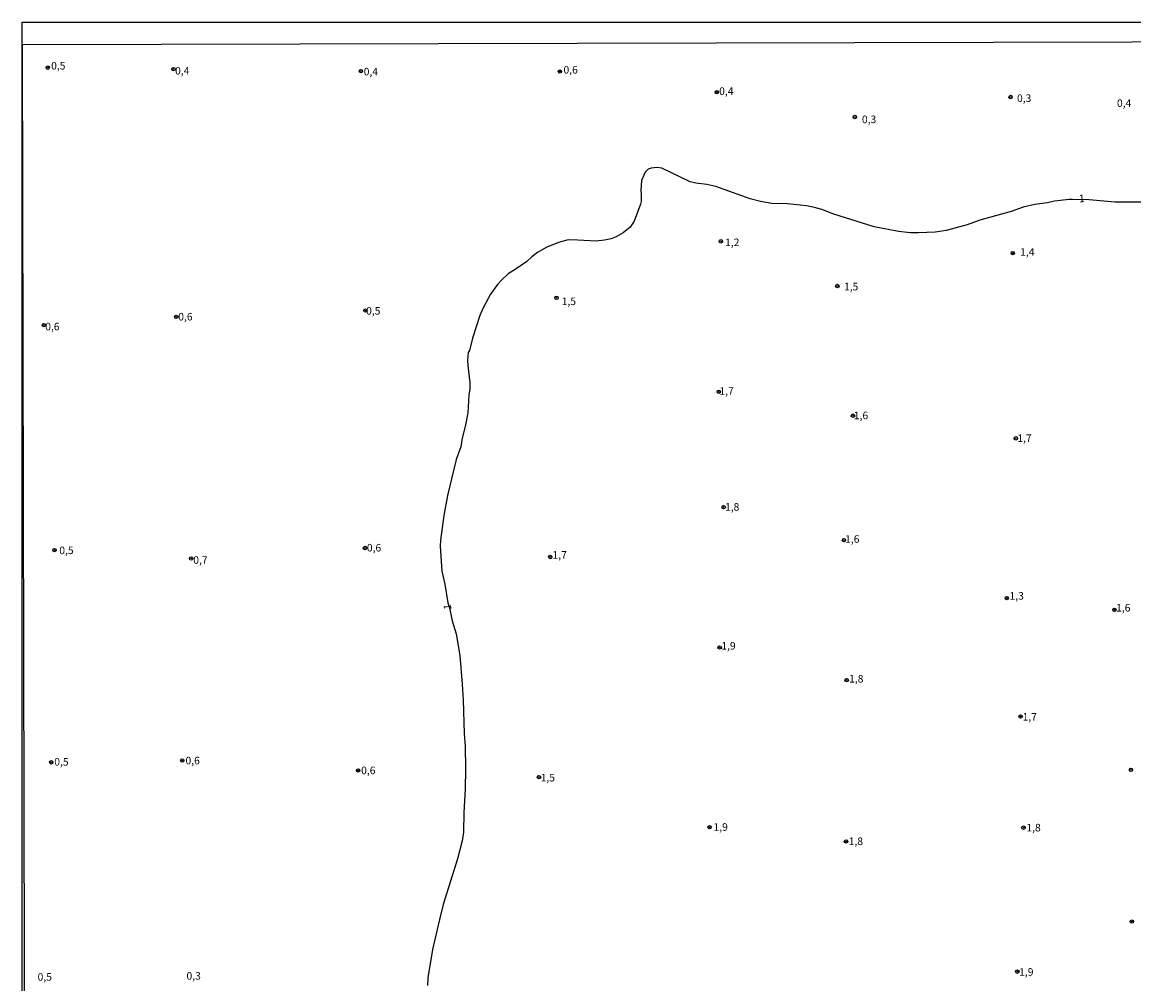
# Model space of a CAD drawing. Extents: x 175877 to 178298, y 1677041 to 1679819.
# Drawn here: x 175877 to 176245, y 1679502 to 1679819 of the extents above; entities that cross this region are included whole.
import ezdxf
from ezdxf.enums import TextEntityAlignment as Align

# ---------------------------------------------------------------- set-up
doc = ezdxf.new("R2010")
doc.units = 0
doc.header["$MEASUREMENT"] = 0
doc.layers.get('0').update_dxf_attribs({"linetype": 'CONTINUOUS'})
for name, color, linetype in [('IMAGEM', 7, 'CONTINUOUS'), ('V-CURVA_DE_NIVEL', 4, 'CONTINUOUS'), ('V-PONTO_DE_APARELHO', 4, 'CONTINUOUS'), ('V-TEXTO_DE_ALTIMETRIA', 2, 'CONTINUOUS'), ('X-LIMITE_5000', 6, 'CONTINUOUS')]:
    doc.layers.add(name, color=color, linetype=linetype)
picture_1 = doc.add_image_def('image1.jpg', size_in_pixel=(4032, 4629))

# ---------------------------------------------------------------- blocks, each defined once
blk = doc.blocks.new('805')
at = {"color": 0, "linetype": 'ByBlock', "lineweight": -2}
for radius in [0.562, 0.0806]:
    blk.add_circle((0, 0), radius, dxfattribs=at)

msp = doc.modelspace()

# ---------------------------------------------------------------- linework, layer by layer
at = {"layer": 'V-CURVA_DE_NIVEL'}
msp.add_lwpolyline([(176249.54, 1679759.88), (176238.23, 1679759.81), (176229.84, 1679760.59), (176224.28, 1679760.76), (176223.17, 1679760.77), (176218.36, 1679760.18), (176215.97, 1679759.62), (176211.86, 1679759.05), (176207.95, 1679758.16), (176203.96, 1679756.81), (176193.64, 1679753.95), (176189.46, 1679752.41), (176182.58, 1679750.53), (176178.85, 1679749.9), (176173.41, 1679749.72), (176170.79, 1679749.75), (176166.74, 1679750.16), (176158.79, 1679751.65), (176145.39, 1679755.85), (176141.4, 1679757.41), (176139.06, 1679758.09), (176136.44, 1679758.62), (176130.12, 1679759.35), (176124.89, 1679759.43), (176121.21, 1679760.02), (176117.74, 1679760.95), (176106.45, 1679765.02), (176103.5, 1679765.72), (176099.8, 1679766.13), (176097.91, 1679766.61), (176088.6, 1679771.12), (176086.93, 1679771.27), (176085.02, 1679771.07), (176084.08, 1679770.72), (176083.07, 1679769.79), (176081.85, 1679767), (176081.61, 1679763.68), (176081.77, 1679762.47), (176081.76, 1679760.12), (176081.53, 1679759.15), (176079.46, 1679753.58), (176078.13, 1679751.63), (176075.77, 1679749.73), (176073.55, 1679748.38), (176071.85, 1679747.79), (176069.63, 1679747.27), (176066.85, 1679747.02), (176060.83, 1679747.35), (176057.65, 1679747.37), (176054.43, 1679746.54), (176050.36, 1679744.83), (176047.52, 1679743.24), (176045.64, 1679741.79), (176044.02, 1679740.22), (176040.42, 1679737.87), (176037.79, 1679736.14), (176035.52, 1679734.01), (176034.24, 1679732.66), (176031.95, 1679729.47), (176029.52, 1679724.94), (176028.42, 1679722.37), (176026.01, 1679714.91), (176025.01, 1679710.84), (176024.61, 1679710.21), (176024.42, 1679707.59), (176024.47, 1679705.85), (176025.12, 1679700.24), (176025.13, 1679698.12), (176024.86, 1679696.24), (176024.45, 1679690.22), (176023.73, 1679686.25), (176022.47, 1679681.36), (176022.13, 1679679.04), (176020.6, 1679674.82), (176017.72, 1679662.94), (176016.52, 1679656.38), (176015.46, 1679648.17), (176015.36, 1679646.23), (176015.88, 1679637.97), (176016.91, 1679633.66), (176017.9, 1679627.47), (176018.41, 1679625.83), (176019.34, 1679621.53), (176020.61, 1679617.18), (176021.82, 1679610.05), (176022.61, 1679600.59), (176022.89, 1679595.35), (176023.29, 1679584.35), (176023.59, 1679580.12), (176023.74, 1679572.66), (176023.55, 1679565.9), (176023.11, 1679558.21), (176023.09, 1679551.76), (176022.62, 1679548.85), (176021.1, 1679542.89), (176016.39, 1679527.82), (176015.07, 1679522.9), (176012.83, 1679512.98), (176011.32, 1679503.55), (176011.13, 1679501.09)], dxfattribs=at)
at = {"layer": 'X-LIMITE_5000'}
msp.add_lwpolyline([(175880.98, 1678149.15), (175879.78, 1678703.43), (175879.38, 1678886.26), (175879.31, 1678920.47), (175878.93, 1679095.66), (175878.86, 1679125.16), (175878.57, 1679257.71), (175877.36, 1679811.99), (176289.85, 1679812.88), (176359.81, 1679813.03), (176842.26, 1679814.05), (177075.38, 1679814.53), (177324.72, 1679815.05), (177807.17, 1679816.03), (178289.63, 1679816.99), (178290.62, 1679315.59), (178290.63, 1679309.31), (178290.71, 1679269.28), (178290.72, 1679262.71), (178290.98, 1679131.48), (178291.8, 1678708.43), (178292.89, 1678154.16)], dxfattribs=at)

# ---------------------------------------------------------------- block references
at = {"layer": 'V-PONTO_DE_APARELHO'}
for p in [(175885.68, 1679804.29), (175927.23, 1679803.83), (175989.17, 1679803.17), (176054.91, 1679803), (176106.73, 1679796.18), (176203.82, 1679794.59), (176152.36, 1679787.98), (176108.09, 1679746.9), (176204.54, 1679743.02), (176146.58, 1679732.15), (176053.78, 1679728.25), (175990.65, 1679724.03), (175928.16, 1679721.93), (175884.43, 1679719.24), (176107.4, 1679697.22), (176151.76, 1679689.31), (176205.55, 1679681.82), (176109.01, 1679659.09), (176148.76, 1679648.22), (175887.92, 1679644.89), (175990.49, 1679645.59), (175933.08, 1679642.13), (176051.72, 1679642.62), (176202.56, 1679629.05), (176238.13, 1679625.14), (176107.69, 1679612.75), (176149.65, 1679601.96), (176207.15, 1679589.92), (175886.85, 1679574.79), (175930.13, 1679575.38), (175988.23, 1679572.1), (176048, 1679569.92), (176243.59, 1679572.31), (176104.35, 1679553.34), (176208.1, 1679553.2), (176149.45, 1679548.64), (176243.89, 1679522.18), (176206.06, 1679505.62)]:
    msp.add_blockref('805', p, dxfattribs=at)

# ---------------------------------------------------------------- texts
at = {"layer": 'V-TEXTO_DE_ALTIMETRIA'}
for s, p in [('0,5', (175889.16, 1679804.6)), ('0,4', (175930.13, 1679802.95)), ('0,4', (175992.45, 1679802.65)), ('0,6', (176058.46, 1679803.27)), ('0,4', (176109.9, 1679796.2)), ('0,3', (176208.31, 1679793.87)), ('0,4', (176241.35, 1679792.25)), ('0,3', (176157.07, 1679786.89)), ('1,2', (176111.86, 1679746.25)), ('1,4', (176209.37, 1679743.07)), ('1,5', (176151.14, 1679731.64)), ('1,5', (176057.87, 1679726.77)), ('0,5', (175993.24, 1679723.63)), ('0,6', (175931.17, 1679721.69)), ('0,6', (175887.22, 1679718.42)), ('1,7', (176109.98, 1679697.13)), ('1,6', (176154.41, 1679689.05)), ('1,7', (176208.42, 1679681.56)), ('1,8', (176111.82, 1679658.83)), ('1,6', (176151.51, 1679648.23)), ('0,5', (175891.86, 1679644.49)), ('0,6', (175993.49, 1679645.36)), ('1,7', (176054.84, 1679642.99)), ('0,7', (175936.14, 1679641.3)), ('1,3', (176205.85, 1679629.45)), ('1,6', (176241.06, 1679625.53)), ('1,9', (176110.61, 1679612.95)), ('1,8', (176152.84, 1679602.08)), ('1,7', (176210.16, 1679589.49)), ('0,5', (175890.21, 1679574.62)), ('0,6', (175933.57, 1679575.03)), ('0,6', (175991.6, 1679571.78)), ('1,5', (176050.91, 1679569.38)), ('1,9', (176108.03, 1679553.09)), ('1,8', (176211.41, 1679552.88)), ('1,8', (176152.69, 1679548.38)), ('0,5', (175884.7, 1679503.57)), ('0,3', (175933.89, 1679503.9)), ('1,9', (176209.02, 1679505.2))]:
    msp.add_text(s, height=2.5, dxfattribs=at).set_placement(p, align=Align.MIDDLE)
for rotation, p in [(3.7782, (176227.36, 1679760.76)), (93.3665, (176018.05, 1679626.15))]:
    msp.add_text('1', height=2.5, rotation=rotation, dxfattribs=at).set_placement(p, align=Align.MIDDLE)

# ---------------------------------------------------------------- referenced raster images: frames only (the image files are external)
at = {"layer": 'IMAGEM', "linetype": 'Continuous'}
image = msp.add_image(picture_1, insert=(175877.25, 1677040.6), size_in_units=(2420.33, 2778.7), dxfattribs=at)
image.dxf.flags = 7

doc.saveas('drawing.dxf')
